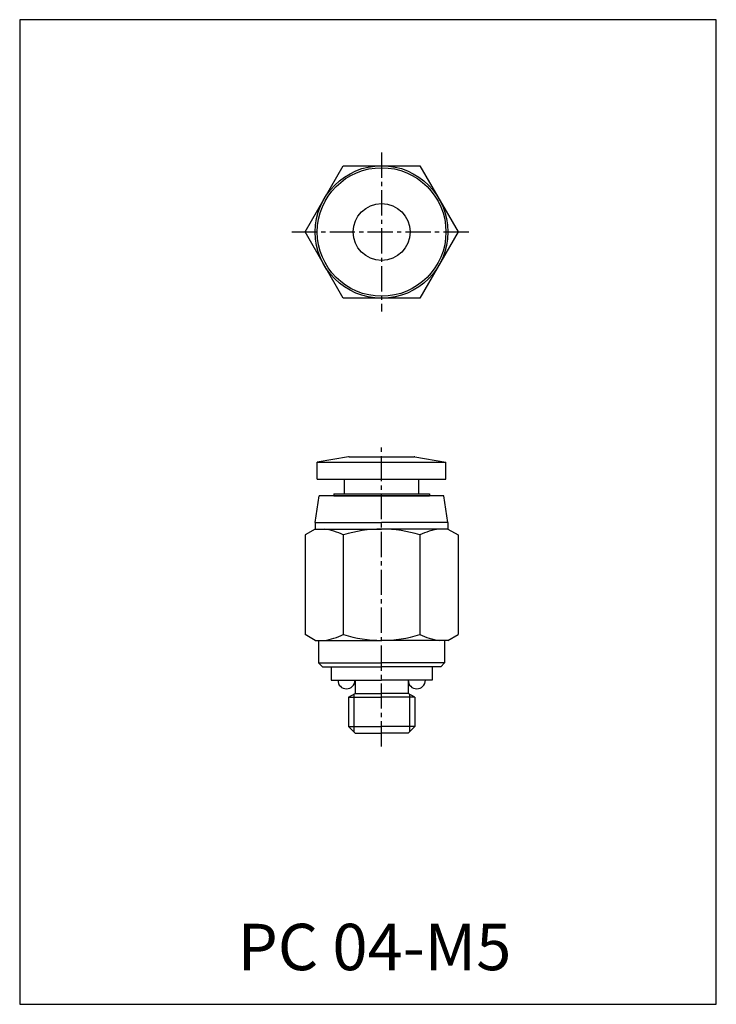
# Model space of a CAD drawing. Units: millimetres. Extents: x 709.9 to 762.4, y 312.4 to 386.7.
import ezdxf

# ---------------------------------------------------------------- set-up
doc = ezdxf.new("R2010")
doc.units = ezdxf.units.MM
doc.header["$LTSCALE"] = 0.1
doc.linetypes.add('CENTER2', pattern=[28.575, 19.05, -3.175, 3.175, -3.175])
for name, color, linetype in [('2', 3, 'CENTER2'), ('FRAME035', 2, 'Continuous'), ('외형선', 7, 'Continuous'), ('중심선', 3, 'CENTER2')]:
    doc.layers.add(name, color=color, linetype=linetype)
doc.styles.get("Standard").update_dxf_attribs({"font": 'romans.shx'})

msp = doc.modelspace()

# ---------------------------------------------------------------- linework, layer by layer
at = {"color": 0}
for p, q in [((732.22, 348.766), (732.52, 350.766)), ((741.92, 350.766), (732.52, 350.766)), ((742.22, 348.766), (741.92, 350.766)), ((732.22, 348.266), (731.446, 347.82)), ((732.22, 348.766), (732.22, 348.266)), ((732.22, 348.766), (737.22, 348.766)), ((732.22, 348.266), (737.22, 348.266)), ((742.22, 348.766), (737.22, 348.766)), ((742.22, 348.266), (737.22, 348.266)), ((742.22, 348.766), (742.22, 348.266)), ((742.22, 348.266), (742.993, 347.82)), ((731.446, 347.82), (731.446, 340.313)), ((734.333, 347.82), (734.333, 340.313)), ((740.106, 347.82), (740.106, 340.313)), ((742.993, 347.82), (742.993, 340.313)), ((732.22, 339.866), (731.446, 340.313)), ((742.22, 339.866), (742.993, 340.313)), ((732.22, 339.866), (737.22, 339.866)), ((732.47, 339.866), (732.47, 338.166)), ((742.22, 339.866), (737.22, 339.866)), ((741.97, 339.866), (741.97, 338.166)), ((732.77, 337.866), (732.47, 338.166)), ((732.47, 338.166), (737.22, 338.166)), ((732.77, 337.866), (737.22, 337.866)), ((733.42, 337.866), (733.42, 336.866)), ((741.97, 338.166), (737.22, 338.166)), ((741.67, 337.866), (737.22, 337.866)), ((741.02, 337.866), (741.02, 336.866)), ((741.67, 337.866), (741.97, 338.166)), ((733.42, 336.866), (737.22, 336.866)), ((735.22, 336.866), (735.22, 335.866)), ((741.02, 336.866), (737.22, 336.866)), ((739.22, 336.866), (739.22, 335.866)), ((734.72, 335.578), (735.22, 335.866)), ((735.22, 335.866), (737.22, 335.866)), ((739.22, 335.866), (737.22, 335.866)), ((739.72, 335.578), (739.22, 335.866)), ((734.72, 335.578), (734.72, 333.366)), ((734.72, 335.578), (737.22, 335.578)), ((739.72, 335.578), (737.22, 335.578)), ((739.72, 335.578), (739.72, 333.366)), ((735.22, 332.866), (734.72, 333.366)), ((734.72, 333.366), (737.22, 333.366)), ((735.22, 332.866), (737.22, 332.866)), ((739.72, 333.366), (737.22, 333.366)), ((739.22, 332.866), (737.22, 332.866)), ((739.22, 332.866), (739.72, 333.366))]:
    msp.add_line(p, q, dxfattribs=at)
at = {"color": 6}
for p, q in [((735.12, 335.809), (735.12, 332.966)), ((739.32, 335.809), (739.32, 332.966))]:
    msp.add_line(p, q, dxfattribs=at)
at = {"color": 0}
for centre, radius, start, end in [((732.15, 343.321), 5, 64.11787, 81.49788), ((737.22, 338.713), 9.553, 90, 107.58795), ((737.22, 338.713), 9.553, 72.41205, 90), ((742.289, 343.321), 5, 98.50212, 115.88213), ((732.15, 344.811), 5, 278.50212, 295.88213), ((737.22, 349.42), 9.553, 252.41205, 270), ((737.22, 349.42), 9.553, 270, 287.58795), ((742.289, 344.811), 5, 244.11787, 261.49788)]:
    msp.add_arc(centre, radius, start, end, dxfattribs=at)
at = {"layer": '2', "color": 0, "linetype": 'ByBlock'}
for p, q in [((731.446, 370.667), (734.333, 375.667)), ((734.333, 375.667), (740.106, 375.667)), ((740.106, 375.667), (742.993, 370.667)), ((734.333, 365.667), (731.446, 370.667)), ((742.993, 370.667), (740.106, 365.667)), ((740.106, 365.667), (734.333, 365.667))]:
    msp.add_line(p, q, dxfattribs=at)
at = {"layer": 'FRAME035', "color": 0}
msp.add_circle((737.22, 370.667), 5, dxfattribs=at)
at = {"layer": '외형선'}
for p, q in [((734.718, 353.712), (732.37, 353.298)), ((734.77, 353.716), (739.67, 353.716)), ((739.722, 353.712), (742.07, 353.298)), ((732.37, 352.016), (732.37, 353.298)), ((732.37, 353.298), (742.07, 353.298)), ((742.07, 352.016), (742.07, 353.298)), ((732.37, 352.016), (742.07, 352.016)), ((734.42, 350.916), (734.42, 352.016)), ((740.02, 350.916), (740.02, 352.016)), ((733.62, 350.916), (740.82, 350.916)), ((733.62, 350.916), (733.62, 350.766)), ((733.62, 350.766), (740.82, 350.766)), ((740.82, 350.916), (740.82, 350.766))]:
    msp.add_line(p, q, dxfattribs=at)
msp.add_lwpolyline([(709.942, 312.426), (762.442, 312.426), (762.442, 386.676), (709.942, 386.676)], close=True, dxfattribs=at)
for radius in [4.85, 2.15]:
    msp.add_circle((737.22, 370.667), radius, dxfattribs=at)
for centre, radius, start, end in [((734.77, 353.416), 0.3, 90, 100), ((739.67, 353.416), 0.3, 80, 90), ((734.57, 336.866), 0.65, 180, 0), ((739.87, 336.866), 0.65, 180, 0)]:
    msp.add_arc(centre, radius, start, end, dxfattribs=at)
at = {"layer": '중심선'}
for p, q in [((737.22, 376.667), (737.22, 364.667)), ((730.446, 370.667), (743.993, 370.667)), ((737.22, 331.866), (737.22, 354.716))]:
    msp.add_line(p, q, dxfattribs=at)

# ---------------------------------------------------------------- texts
at = {"layer": 'FRAME035', "color": 0, "insert": (726.372, 318.499), "char_height": 3.5, "width": 24.09388, "attachment_point": 1}
msp.add_mtext('{\\fGulim|b0|i0|c129|p49;PC 04-M5}', dxfattribs=at)

doc.saveas('drawing.dxf')
